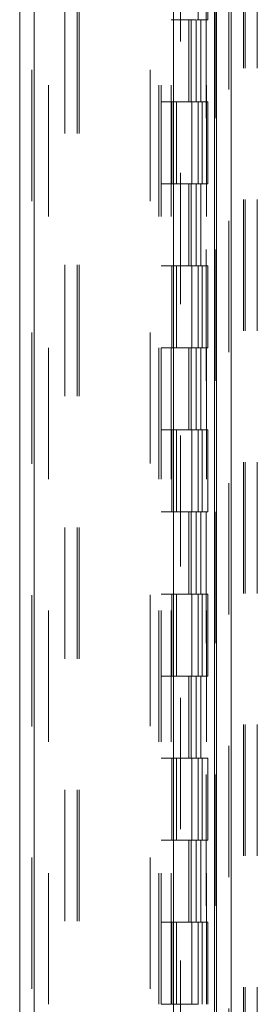
# Model space of a CAD drawing. Units: inches. Extents: x 0 to 23.4, y 0 to 16.5.
# Drawn here: x 11.8 to 12, y 8.3 to 9 of the extents above; entities that cross this region are included whole.
import ezdxf

# ---------------------------------------------------------------- set-up
doc = ezdxf.new("R2010")
doc.units = ezdxf.units.IN
doc.header["$MEASUREMENT"] = 0
doc.linetypes.add('HIDDEN', pattern=[0.075, 0.05, -0.025])

msp = doc.modelspace()

# ---------------------------------------------------------------- linework, layer by layer
at = {"color": 7, "linetype": 'Continuous', "lineweight": 15}
for p, q in [((11.9195, 10.93569), (11.9195, 4.95437)), ((11.93046, 10.93569), (11.93046, 4.95437)), ((11.76942, 5.06924), (11.76942, 10.82082)), ((11.78038, 10.82067), (11.78038, 5.06938)), ((11.88663, 10.82067), (11.88663, 5.06938)), ((11.91787, 10.76925), (11.91787, 5.12081))]:
    msp.add_line(p, q, dxfattribs=at)
at = {"color": 7, "linetype": 'HIDDEN', "lineweight": 0}
for p, q in [((11.92883, 4.95437), (11.92883, 10.93569)), ((11.93046, 10.93569), (11.93046, 4.95437)), ((11.94004, 10.87055), (11.94004, 8.03467)), ((11.94117, 10.87055), (11.94117, 8.03467)), ((11.95051, 10.87055), (11.95051, 8.03467)), ((11.77876, 5.06924), (11.77876, 10.82082)), ((11.78038, 10.82067), (11.78038, 5.06938)), ((11.86879, 5.06938), (11.86879, 10.82067)), ((11.80383, 5.12081), (11.80383, 10.76925)), ((11.81317, 5.12081), (11.81317, 10.76925)), ((11.8148, 5.12081), (11.8148, 10.76925)), ((11.89201, 8.19092), (11.89201, 10.76925)), ((11.91787, 5.12081), (11.91787, 10.76925)), ((11.79126, 10.75753), (11.79126, 5.13253)), ((11.87551, 10.75753), (11.87551, 5.13253)), ((11.87713, 10.75753), (11.87713, 5.13253)), ((11.88494, 10.75753), (11.88494, 5.13253)), ((11.91159, 5.13253), (11.91159, 10.75753)), ((11.91168, 10.75753), (11.91168, 5.13253)), ((11.91893, 5.13253), (11.91893, 10.75753)), ((11.90544, 9.07003), (11.90544, 9.00753)), ((11.91278, 9.00753), (11.91278, 9.07003)), ((11.88494, 9.00753), (11.90382, 9.00753)), ((11.89829, 9.00753), (11.89829, 8.94503)), ((11.9001, 9.00753), (11.9001, 8.94503)), ((11.90382, 9.00753), (11.90382, 8.94503)), ((11.90544, 9.00753), (11.90473, 9.00753)), ((11.91278, 9.00753), (11.90544, 9.00753)), ((11.90744, 9.00753), (11.90744, 8.94503)), ((11.88494, 8.94503), (11.87713, 8.94503)), ((11.90382, 8.94503), (11.88494, 8.94503)), ((11.88524, 8.94503), (11.88524, 8.88253)), ((11.88524, 8.94503), (11.90473, 8.94503)), ((11.889, 8.94503), (11.889, 8.88253)), ((11.90057, 8.88253), (11.90057, 8.94503)), ((11.90473, 8.94503), (11.90544, 8.94503)), ((11.90544, 8.94503), (11.90544, 8.88253)), ((11.91278, 8.94503), (11.90544, 8.94503)), ((11.90838, 8.88253), (11.90838, 8.94503)), ((11.91278, 8.88253), (11.91278, 8.94503)), ((11.88494, 8.88253), (11.87713, 8.88253)), ((11.88494, 8.88253), (11.90382, 8.88253)), ((11.90473, 8.88253), (11.88524, 8.88253)), ((11.89829, 8.88253), (11.89829, 8.82003)), ((11.9001, 8.88253), (11.9001, 8.82003)), ((11.90382, 8.88253), (11.90382, 8.82003)), ((11.90544, 8.88253), (11.90473, 8.88253)), ((11.91278, 8.88253), (11.90544, 8.88253)), ((11.90744, 8.88253), (11.90744, 8.82003)), ((11.88494, 8.82003), (11.87713, 8.82003)), ((11.90382, 8.82003), (11.88494, 8.82003)), ((11.88524, 8.82003), (11.88524, 8.75753)), ((11.88524, 8.82003), (11.90473, 8.82003)), ((11.889, 8.82003), (11.889, 8.75753)), ((11.90057, 8.75753), (11.90057, 8.82003)), ((11.90473, 8.82003), (11.90544, 8.82003)), ((11.90544, 8.82003), (11.90544, 8.75753)), ((11.91278, 8.82003), (11.90544, 8.82003)), ((11.90838, 8.75753), (11.90838, 8.82003)), ((11.91278, 8.75753), (11.91278, 8.82003)), ((11.88494, 8.75753), (11.87713, 8.75753)), ((11.88494, 8.75753), (11.90382, 8.75753)), ((11.90473, 8.75753), (11.88524, 8.75753)), ((11.89829, 8.75753), (11.89829, 8.69503)), ((11.9001, 8.75753), (11.9001, 8.69503)), ((11.90382, 8.75753), (11.90382, 8.69503)), ((11.90544, 8.75753), (11.90473, 8.75753)), ((11.91278, 8.75753), (11.90544, 8.75753)), ((11.90744, 8.75753), (11.90744, 8.69503)), ((11.88494, 8.69503), (11.87713, 8.69503)), ((11.90382, 8.69503), (11.88494, 8.69503)), ((11.88524, 8.69503), (11.88524, 8.63253)), ((11.88524, 8.69503), (11.90473, 8.69503)), ((11.889, 8.69503), (11.889, 8.63253)), ((11.90057, 8.63253), (11.90057, 8.69503)), ((11.90473, 8.69503), (11.90544, 8.69503)), ((11.90544, 8.69503), (11.90544, 8.63253)), ((11.91278, 8.69503), (11.90544, 8.69503)), ((11.90838, 8.63253), (11.90838, 8.69503)), ((11.91278, 8.63253), (11.91278, 8.69503)), ((11.88494, 8.63253), (11.87713, 8.63253)), ((11.88494, 8.63253), (11.90382, 8.63253)), ((11.90473, 8.63253), (11.88524, 8.63253)), ((11.89829, 8.63253), (11.89829, 8.57003)), ((11.9001, 8.63253), (11.9001, 8.57003)), ((11.90382, 8.63253), (11.90382, 8.57003)), ((11.90544, 8.63253), (11.90473, 8.63253)), ((11.91278, 8.63253), (11.90544, 8.63253)), ((11.90744, 8.63253), (11.90744, 8.57003)), ((11.88494, 8.57003), (11.87713, 8.57003)), ((11.90382, 8.57003), (11.88494, 8.57003)), ((11.88524, 8.57003), (11.88524, 8.50753)), ((11.88524, 8.57003), (11.90473, 8.57003)), ((11.889, 8.57003), (11.889, 8.50753)), ((11.90057, 8.50753), (11.90057, 8.57003)), ((11.90473, 8.57003), (11.90544, 8.57003)), ((11.90544, 8.57003), (11.90544, 8.50753)), ((11.91278, 8.57003), (11.90544, 8.57003)), ((11.90838, 8.50753), (11.90838, 8.57003)), ((11.91278, 8.50753), (11.91278, 8.57003)), ((11.88494, 8.50753), (11.87713, 8.50753)), ((11.88494, 8.50753), (11.90382, 8.50753)), ((11.90473, 8.50753), (11.88524, 8.50753)), ((11.89829, 8.50753), (11.89829, 8.44503)), ((11.9001, 8.50753), (11.9001, 8.44503)), ((11.90382, 8.50753), (11.90382, 8.44503)), ((11.90544, 8.50753), (11.90473, 8.50753)), ((11.91278, 8.50753), (11.90544, 8.50753)), ((11.90744, 8.50753), (11.90744, 8.44503)), ((11.88494, 8.44503), (11.87713, 8.44503)), ((11.90382, 8.44503), (11.88494, 8.44503)), ((11.88524, 8.44503), (11.88524, 8.38253)), ((11.88524, 8.44503), (11.90473, 8.44503)), ((11.889, 8.44503), (11.889, 8.38253)), ((11.90057, 8.38253), (11.90057, 8.44503)), ((11.90473, 8.44503), (11.90544, 8.44503)), ((11.90544, 8.44503), (11.90544, 8.38253)), ((11.91278, 8.44503), (11.90544, 8.44503)), ((11.90838, 8.38253), (11.90838, 8.44503)), ((11.91278, 8.38253), (11.91278, 8.44503)), ((11.88494, 8.38253), (11.87713, 8.38253)), ((11.88494, 8.38253), (11.90382, 8.38253)), ((11.90473, 8.38253), (11.88524, 8.38253)), ((11.89829, 8.38253), (11.89829, 8.32003)), ((11.9001, 8.38253), (11.9001, 8.32003)), ((11.90382, 8.38253), (11.90382, 8.32003)), ((11.90544, 8.38253), (11.90473, 8.38253)), ((11.91278, 8.38253), (11.90544, 8.38253)), ((11.90744, 8.38253), (11.90744, 8.32003)), ((11.88494, 8.32003), (11.87713, 8.32003)), ((11.90382, 8.32003), (11.88494, 8.32003)), ((11.88524, 8.32003), (11.88524, 8.25753)), ((11.88524, 8.32003), (11.90473, 8.32003)), ((11.889, 8.32003), (11.889, 8.25753)), ((11.90057, 8.25753), (11.90057, 8.32003)), ((11.90473, 8.32003), (11.90544, 8.32003)), ((11.90544, 8.32003), (11.90544, 8.25753)), ((11.91278, 8.32003), (11.90544, 8.32003)), ((11.90838, 8.25753), (11.90838, 8.32003)), ((11.91278, 8.25753), (11.91278, 8.32003)), ((11.88494, 8.25753), (11.87713, 8.25753)), ((11.90473, 8.25753), (11.88524, 8.25753)), ((11.90544, 8.25753), (11.90473, 8.25753))]:
    msp.add_line(p, q, dxfattribs=at)

doc.saveas('drawing.dxf')
